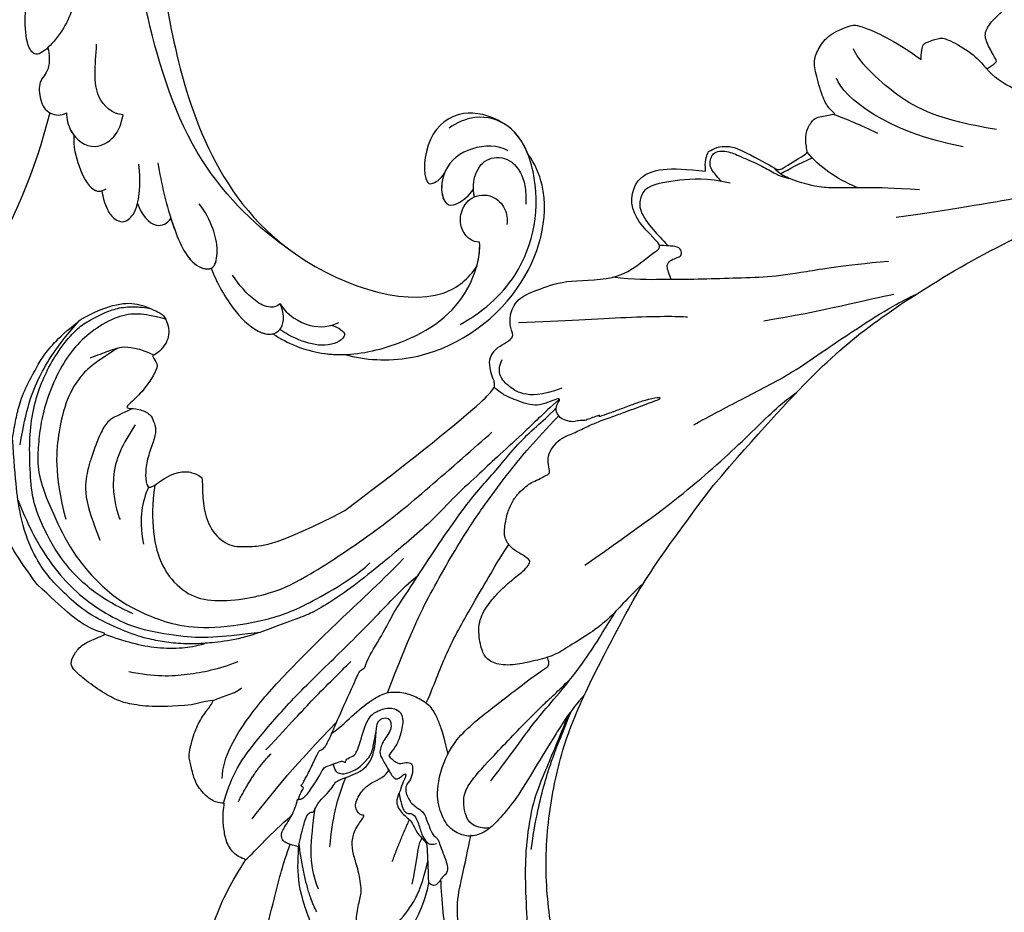
# Model space of a CAD drawing. Units: millimetres. Extents: x 5708 to 7808, y 147 to 1632.
# Drawn here: x 6164 to 6251, y 830 to 908 of the extents above; entities that cross this region are included whole.
import ezdxf

# ---------------------------------------------------------------- set-up
doc = ezdxf.new("R2010")
doc.units = ezdxf.units.MM
doc.linetypes.add('HIDDEN', pattern=[9.525, 6.35, -3.175])
doc.layers.add('H-06.木作(細線)', color=8, linetype='Continuous')
doc.layers.add('H-08.木作(細線)', color=8, linetype='Continuous')
doc.styles.add('新細明體', font='txt')
doc.dimstyles.new('5', dxfattribs={"dimtxt": 12.5, "dimasz": 3.75, "dimexe": 2.5, "dimexo": 2.5, "dimgap": 1.5, "dimtad": 2, "dimdec": 0, "dimtxsty": '新細明體', "dimblk": 'ARCHTICK', "dimcen": 5, "dimclrd": 8, "dimclre": 8, "dimclrt": 4, "dimadec": 0, "dimazin": 0, "dimtfac": 1, "dimtdec": 0, "dimtix": 1, "dimtmove": 2, "dimatfit": 3, "dimldrblk": 'OPEN90', "dimfxl": 1.25, "dimlwd": 9, "dimlwe": 9, "dimarcsym": 0})

# ---------------------------------------------------------------- blocks, each defined once
blk = doc.blocks.new('SE-21039L-d')
at = {"layer": 'H-08.木作(細線)'}
for points, knots in [([(1.578, -37.936), (2.618, -29.899), (0.233, -15.602), (-11.609, 0.29), (-18.207, 6.695), (-27.996, 13.823), (-33.25, 17.133), (-37.083, 21.809)], [0, 0, 0, 0, 0.0572105, 0.1046729, 0.1400097, 0.1587617, 0.1828641, 0.1828641, 0.1828641, 0.1828641]), ([(8.846, -16.434), (8.773, -11.201), (7.239, -1.007), (2.058, 7.816), (-0.432, 12.098)], [0, 0, 0, 0, 0.03732805, 0.07581923, 0.07581923, 0.07581923, 0.07581923]), ([(8.846, -16.434), (8.773, -11.201), (7.239, -1.007), (2.058, 7.816), (-0.432, 12.098)], [0, 0, 0, 0, 0.03732805, 0.07581923, 0.07581923, 0.07581923, 0.07581923]), ([(8.846, -16.434), (8.773, -11.201), (7.239, -1.007), (2.058, 7.816), (-0.432, 12.098)], [0, 0, 0, 0, 0.03732805, 0.07581923, 0.07581923, 0.07581923, 0.07581923]), ([(32.463, -2.132), (33.935, -1.563), (37.342, -1.134), (42.431, -2.871), (48.351, -7.576), (48.73, -12.746), (48.246, -14.218)], [0, 0, 0, 0, 0.01151062, 0.02468436, 0.0423194, 0.05783406, 0.05783406, 0.05783406, 0.05783406]), ([(32.463, -2.132), (33.935, -1.563), (37.342, -1.134), (42.431, -2.871), (48.351, -7.576), (48.73, -12.746), (48.246, -14.218)], [0, 0, 0, 0, 0.01151062, 0.02468436, 0.0423194, 0.05783406, 0.05783406, 0.05783406, 0.05783406]), ([(32.463, -2.132), (33.935, -1.563), (36.262, -1.27), (38.384, -1.65), (39.047, -1.833)], [0, 0, 0, 0, 0.01151062, 0.01685707, 0.01685707, 0.01685707, 0.01685707]), ([(25.827, -6.452), (26.545, -5.442), (28.137, -3.605), (30.829, -1.91), (32.457, -1.943), (33.343, -3.006), (32.969, -4.188), (32.472, -4.823)], [0, 0, 0, 0, 0.00935566, 0.01629186, 0.02050834, 0.02288952, 0.02795291, 0.02795291, 0.02795291, 0.02795291]), ([(25.827, -6.452), (26.545, -5.442), (28.137, -3.605), (30.829, -1.91), (32.457, -1.943), (33.343, -3.006), (32.969, -4.188), (32.472, -4.823)], [0, 0, 0, 0, 0.00935566, 0.01629186, 0.02050834, 0.02288952, 0.02795291, 0.02795291, 0.02795291, 0.02795291]), ([(25.827, -6.452), (26.545, -5.442), (28.137, -3.605), (30.785, -1.938), (32.09, -1.937), (32.463, -2.132)], [0, 0, 0, 0, 0.00935566, 0.01629186, 0.02017316, 0.02017316, 0.02017316, 0.02017316]), ([(37.304, -4.063), (37.54, -4.043), (38.011, -3.975), (39.003, -3.543), (37.685, -2.103), (35.226, -1.982), (33.75, -2.341), (32.968, -2.632)], [0, 0, 0, 0, 0.00178205, 0.00374677, 0.00800146, 0.0129461, 0.01900659, 0.01900659, 0.01900659, 0.01900659]), ([(37.304, -4.063), (37.54, -4.043), (38.011, -3.975), (39.003, -3.543), (37.685, -2.103), (35.226, -1.982), (33.75, -2.341), (32.968, -2.632)], [0, 0, 0, 0, 0.00178205, 0.00374677, 0.00800146, 0.0129461, 0.01900659, 0.01900659, 0.01900659, 0.01900659]), ([(39.047, -1.833), (40.878, -1.771), (46.542, -2.736), (53.554, -10.164), (53.768, -18.92), (51.339, -22.102), (50.562, -22.744)], [0, 0, 0, 0, 0.01440805, 0.04088336, 0.06409499, 0.07200119, 0.07200119, 0.07200119, 0.07200119]), ([(39.047, -1.833), (40.878, -1.771), (46.542, -2.736), (53.554, -10.164), (53.768, -18.92), (51.339, -22.102), (50.562, -22.744)], [0, 0, 0, 0, 0.01440805, 0.04088336, 0.06409499, 0.07200119, 0.07200119, 0.07200119, 0.07200119]), ([(39.047, -1.833), (40.878, -1.771), (46.542, -2.736), (53.554, -10.164), (53.768, -18.92), (51.339, -22.102), (50.562, -22.744)], [0, 0, 0, 0, 0.01440805, 0.04088336, 0.06409499, 0.07200119, 0.07200119, 0.07200119, 0.07200119]), ([(32.472, -4.823), (32.286, -4.562), (31.515, -4.167), (29.717, -4.725), (28.581, -5.601), (27.812, -6.311)], [0, 0, 0, 0, 0.00205346, 0.00554601, 0.01292556, 0.01292556, 0.01292556, 0.01292556]), ([(32.472, -4.823), (32.286, -4.562), (31.515, -4.167), (29.717, -4.725), (28.581, -5.601), (27.812, -6.311)], [0, 0, 0, 0, 0.00205346, 0.00554601, 0.01292556, 0.01292556, 0.01292556, 0.01292556]), ([(32.472, -4.823), (33.311, -4.007), (35.541, -3.272), (37.229, -3.915), (37.864, -4.448)], [0, 0, 0, 0, 0.00742723, 0.01428046, 0.01428046, 0.01428046, 0.01428046]), ([(32.472, -4.823), (33.311, -4.007), (35.541, -3.272), (37.229, -3.915), (37.864, -4.448)], [0, 0, 0, 0, 0.00742723, 0.01428046, 0.01428046, 0.01428046, 0.01428046]), ([(19.115, -14.386), (19.845, -12.651), (21.223, -9.812), (23.957, -6.149), (26.262, -6.307), (26.023, -8.37), (25.2, -9.967), (24.187, -11.196), (23.476, -11.726)], [0, 0, 0, 0, 0.01385539, 0.02329772, 0.02716191, 0.03106637, 0.03645386, 0.04261003, 0.04261003, 0.04261003, 0.04261003]), ([(19.115, -14.386), (19.845, -12.651), (21.223, -9.812), (23.957, -6.149), (26.262, -6.307), (26.023, -8.37), (25.2, -9.967), (24.187, -11.196), (23.476, -11.726)], [0, 0, 0, 0, 0.01385539, 0.02329772, 0.02716191, 0.03106637, 0.03645386, 0.04261003, 0.04261003, 0.04261003, 0.04261003]), ([(21.371, -9.893), (21.517, -9.653), (22.428, -8.197), (23.891, -6.237), (25.565, -6.264), (25.827, -6.452)], [0.01197391, 0.01197391, 0.01197391, 0.01197391, 0.01385539, 0.02329772, 0.02651036, 0.02651036, 0.02651036, 0.02651036]), ([(48.272, -6.769), (49.857, -8.202), (53.123, -12.642), (52.633, -20.176), (49.03, -24.989), (45.5, -25.211), (43.793, -23.958), (43.288, -23.335)], [0, 0, 0, 0, 0.01619404, 0.03874099, 0.05003209, 0.05764577, 0.06316655, 0.06316655, 0.06316655, 0.06316655]), ([(48.272, -6.769), (49.857, -8.202), (53.123, -12.642), (52.633, -20.176), (49.03, -24.989), (45.5, -25.211), (43.793, -23.958), (43.288, -23.335)], [0, 0, 0, 0, 0.01619404, 0.03874099, 0.05003209, 0.05764577, 0.06316655, 0.06316655, 0.06316655, 0.06316655]), ([(-34.552, -67.03), (-33.516, -64.993), (-33.642, -59.817), (-39.366, -54.322), (-47.348, -54.599), (-53.711, -61.467), (-53.706, -72.763), (-40.824, -85.352), (-13.063, -79.035), (6.558, -59.377), (13.807, -35.307), (16.988, -26.289), (26.64, -8.528), (45.228, -6.88), (48.061, -10.885), (48.535, -12.132)], [0, 0, 0, 0, 0.0168584, 0.0347916, 0.051214, 0.0714848, 0.098182, 0.1254944, 0.1914249, 0.2800678, 0.3143809, 0.352378, 0.4038312, 0.436148, 0.4476005, 0.4476005, 0.4476005, 0.4476005]), ([(-34.552, -67.03), (-33.516, -64.993), (-33.642, -59.817), (-39.366, -54.322), (-47.348, -54.599), (-53.711, -61.467), (-53.706, -72.763), (-40.824, -85.352), (-13.063, -79.035), (6.558, -59.377), (13.807, -35.307), (16.988, -26.289), (26.64, -8.528), (45.228, -6.88), (48.061, -10.885), (48.535, -12.132)], [0, 0, 0, 0, 0.0168584, 0.0347916, 0.051214, 0.0714848, 0.098182, 0.1254944, 0.1914249, 0.2800678, 0.3143809, 0.352378, 0.4038312, 0.436148, 0.4476005, 0.4476005, 0.4476005, 0.4476005]), ([(-37.946, -56.21), (-38.546, -55.801), (-41.233, -54.387), (-47.348, -54.599), (-53.711, -61.467), (-53.706, -72.763), (-40.824, -85.352), (-13.063, -79.035), (6.558, -59.377), (13.807, -35.307), (16.988, -26.289), (26.64, -8.528), (45.228, -6.88), (48.061, -10.885), (48.535, -12.132)], [0.0296341, 0.0296341, 0.0296341, 0.0296341, 0.0347916, 0.051214, 0.0714848, 0.098182, 0.1254944, 0.1914249, 0.2800678, 0.3143809, 0.352378, 0.4038312, 0.436148, 0.4476005, 0.4476005, 0.4476005, 0.4476005]), ([(14.895, -10.835), (15.107, -10.332), (15.577, -9.424), (16.465, -8.649), (17.503, -8.503), (18.283, -9.572), (18.178, -11.654), (17.834, -13.078), (17.498, -13.883)], [0, 0, 0, 0, 0.00410665, 0.00682955, 0.00856218, 0.01168079, 0.01617288, 0.02255954, 0.02255954, 0.02255954, 0.02255954]), ([(14.895, -10.835), (15.107, -10.332), (15.577, -9.424), (16.465, -8.649), (17.503, -8.503), (18.283, -9.572), (18.178, -11.654), (17.834, -13.078), (17.498, -13.883)], [0, 0, 0, 0, 0.00410665, 0.00682955, 0.00856218, 0.01168079, 0.01617288, 0.02255954, 0.02255954, 0.02255954, 0.02255954]), ([(14.895, -10.835), (15.107, -10.332), (15.577, -9.424), (16.465, -8.649), (17.503, -8.503), (18.115, -9.342), (18.208, -10.123), (18.208, -10.476)], [0, 0, 0, 0, 0.00410665, 0.00682955, 0.00856218, 0.01168079, 0.01415924, 0.01415924, 0.01415924, 0.01415924]), ([(18.208, -10.476), (18.757, -9.626), (20.152, -8.548), (21.187, -9.382), (21.371, -9.893)], [0, 0, 0, 0, 0.005637558, 0.009525209, 0.009525209, 0.009525209, 0.009525209]), ([(18.208, -10.476), (18.757, -9.626), (20.152, -8.548), (21.187, -9.382), (21.371, -9.893)], [0, 0, 0, 0, 0.005637558, 0.009525209, 0.009525209, 0.009525209, 0.009525209]), ([(18.208, -10.476), (18.757, -9.626), (20.152, -8.548), (21.187, -9.382), (21.371, -9.893)], [0, 0, 0, 0, 0.005637558, 0.009525209, 0.009525209, 0.009525209, 0.009525209]), ([(31.963, -9.737), (29.253, -10.757), (21.857, -14.861), (15.632, -25.463), (12.759, -31.804), (11.953, -34.44)], [0, 0, 0, 0, 0.02835133, 0.05934825, 0.08056046, 0.08056046, 0.08056046, 0.08056046]), ([(31.963, -9.737), (29.253, -10.757), (21.857, -14.861), (15.632, -25.463), (12.759, -31.804), (11.953, -34.44)], [0, 0, 0, 0, 0.02835133, 0.05934825, 0.08056046, 0.08056046, 0.08056046, 0.08056046]), ([(11.365, -15.004), (11.534, -14.013), (12.354, -12.461), (13.797, -10.647), (14.82, -10.691), (15.228, -11.09)], [0, 0, 0, 0, 0.00635967, 0.01263814, 0.01551709, 0.01551709, 0.01551709, 0.01551709]), ([(11.365, -15.004), (11.534, -14.013), (12.354, -12.461), (13.797, -10.647), (14.82, -10.691), (15.228, -11.09)], [0, 0, 0, 0, 0.00635967, 0.01263814, 0.01551709, 0.01551709, 0.01551709, 0.01551709]), ([(11.365, -15.004), (11.534, -14.013), (12.354, -12.461), (13.72, -10.744), (14.636, -10.692), (14.895, -10.835)], [0, 0, 0, 0, 0.00635967, 0.01263814, 0.01468683, 0.01468683, 0.01468683, 0.01468683]), ([(10.265, -16.778), (10.396, -16.3), (11.031, -14.901), (13.233, -13.969), (15.065, -15.679), (15.191, -16.986), (15.144, -17.774)], [0, 0, 0, 0, 0.00403952, 0.01040569, 0.01475822, 0.01954774, 0.01954774, 0.01954774, 0.01954774]), ([(10.265, -16.778), (10.396, -16.3), (11.031, -14.901), (13.233, -13.969), (15.065, -15.679), (15.191, -16.986), (15.144, -17.774)], [0, 0, 0, 0, 0.00403952, 0.01040569, 0.01475822, 0.01954774, 0.01954774, 0.01954774, 0.01954774]), ([(48.246, -14.218), (47.935, -14.134), (47.211, -14.223), (46.297, -15.015), (45.935, -16.451), (46.534, -18.074), (48.325, -18.635), (49.812, -17.717), (50.153, -16.775), (50.226, -16.283)], [0, 0, 0, 0, 0.00207179, 0.00505743, 0.00843638, 0.01242801, 0.01710784, 0.02093463, 0.02437357, 0.02437357, 0.02437357, 0.02437357]), ([(48.246, -14.218), (47.935, -14.134), (47.211, -14.223), (46.297, -15.015), (45.935, -16.451), (46.534, -18.074), (48.325, -18.635), (49.812, -17.717), (50.153, -16.775), (50.226, -16.283)], [0, 0, 0, 0, 0.00207179, 0.00505743, 0.00843638, 0.01242801, 0.01710784, 0.02093463, 0.02437357, 0.02437357, 0.02437357, 0.02437357]), ([(48.246, -14.218), (47.935, -14.134), (47.211, -14.223), (46.297, -15.015), (45.935, -16.451), (46.334, -17.532), (46.799, -17.935), (46.869, -17.987)], [0, 0, 0, 0, 0.00207179, 0.00505743, 0.00843638, 0.01242801, 0.01308791, 0.01308791, 0.01308791, 0.01308791]), ([(10.265, -16.778), (10.396, -16.3), (10.709, -15.611), (11.244, -15.102), (11.365, -15.004)], [0, 0, 0, 0, 0.004039519, 0.005125529, 0.005125529, 0.005125529, 0.005125529]), ([(7.325, -21.943), (7.622, -21.482), (8.023, -19.918), (7.161, -19.011), (7.715, -17.238), (8.706, -16.232), (9.887, -16.394), (10.265, -16.778)], [0, 0, 0, 0, 0.00389245, 0.00798596, 0.01198744, 0.0159333, 0.01923971, 0.01923971, 0.01923971, 0.01923971]), ([(7.325, -21.943), (7.622, -21.482), (8.023, -19.918), (7.161, -19.011), (7.715, -17.238), (8.706, -16.232), (9.887, -16.394), (10.265, -16.778)], [0, 0, 0, 0, 0.00389245, 0.00798596, 0.01198744, 0.0159333, 0.01923971, 0.01923971, 0.01923971, 0.01923971]), ([(8.846, -16.434), (8.871, -16.427), (9.316, -16.316), (9.887, -16.394), (10.265, -16.778)], [0.015730415, 0.015730415, 0.015730415, 0.015730415, 0.015933298, 0.019239709, 0.019239709, 0.019239709, 0.019239709]), ([(48.82, -22.623), (47.811, -22.915), (45.408, -22.277), (43.601, -20.102), (43.85, -17.578), (44.775, -16.569), (45.763, -17.157), (46.378, -17.925), (46.629, -18.632)], [0, 0, 0, 0, 0.00698734, 0.01429236, 0.01904676, 0.02210328, 0.02465905, 0.02836704, 0.02836704, 0.02836704, 0.02836704]), ([(48.82, -22.623), (47.811, -22.915), (45.408, -22.277), (43.601, -20.102), (43.85, -17.578), (44.775, -16.569), (45.763, -17.157), (46.378, -17.925), (46.629, -18.632)], [0, 0, 0, 0, 0.00698734, 0.01429236, 0.01904676, 0.02210328, 0.02465905, 0.02836704, 0.02836704, 0.02836704, 0.02836704]), ([(43.827, -19.425), (43.734, -18.768), (43.881, -17.545), (44.775, -16.569), (45.763, -17.157), (46.378, -17.925), (46.629, -18.632)], [0.01463565, 0.01463565, 0.01463565, 0.01463565, 0.01904676, 0.02210328, 0.02465905, 0.02836704, 0.02836704, 0.02836704, 0.02836704]), ([(15.144, -17.774), (14.248, -17.589), (12.035, -18.732), (11.793, -21.342), (11.425, -23.271)], [0, 0, 0, 0, 0.00663808, 0.01538072, 0.01538072, 0.01538072, 0.01538072]), ([(15.144, -17.774), (14.248, -17.589), (12.035, -18.732), (11.793, -21.342), (11.425, -23.271)], [0, 0, 0, 0, 0.00663808, 0.01538072, 0.01538072, 0.01538072, 0.01538072]), ([(47.781, -24.883), (46.482, -25.282), (43.887, -25.33), (41.307, -22.359), (42.097, -18.361), (42.966, -18.094), (43.653, -18.798), (43.827, -19.425)], [0, 0, 0, 0, 0.00768469, 0.0161595, 0.02468499, 0.02675199, 0.03005465, 0.03005465, 0.03005465, 0.03005465]), ([(47.781, -24.883), (46.482, -25.282), (43.887, -25.33), (41.307, -22.359), (42.097, -18.361), (42.966, -18.094), (43.653, -18.798), (43.827, -19.425)], [0, 0, 0, 0, 0.00768469, 0.0161595, 0.02468499, 0.02675199, 0.03005465, 0.03005465, 0.03005465, 0.03005465]), ([(47.781, -24.883), (46.482, -25.282), (43.887, -25.33), (41.307, -22.359), (42.097, -18.361), (42.966, -18.094), (43.653, -18.798), (43.827, -19.425)], [0, 0, 0, 0, 0.00768469, 0.0161595, 0.02468499, 0.02675199, 0.03005465, 0.03005465, 0.03005465, 0.03005465]), ([(46.869, -17.987), (46.557, -18.674), (46.309, -19.939), (47.11, -21.742), (49.094, -22.084), (50.456, -20.955), (51.043, -19.899), (51.305, -18.963), (51.405, -18.429)], [0, 0, 0, 0, 0.00500156, 0.00948739, 0.0139246, 0.01744339, 0.0212634, 0.02484603, 0.02484603, 0.02484603, 0.02484603]), ([(46.869, -17.987), (46.557, -18.674), (46.309, -19.939), (47.11, -21.742), (49.094, -22.084), (50.456, -20.955), (51.043, -19.899), (51.305, -18.963), (51.405, -18.429)], [0, 0, 0, 0, 0.00500156, 0.00948739, 0.0139246, 0.01744339, 0.0212634, 0.02484603, 0.02484603, 0.02484603, 0.02484603]), ([(8.478, -32.833), (8.764, -30.771), (8.888, -27.169), (8.321, -23.32), (6.608, -20.871), (5.553, -21.546), (4.855, -23.456), (4.491, -25.653), (5.599, -26.521), (6.815, -29.75), (7.234, -34.273), (6.681, -37.466), (6.385, -39.169)], [0, 0, 0, 0, 0.01557537, 0.02584358, 0.02964303, 0.03288526, 0.03798497, 0.04129193, 0.04583055, 0.05347435, 0.06454507, 0.07720517, 0.07720517, 0.07720517, 0.07720517]), ([(8.478, -32.833), (8.764, -30.771), (8.888, -27.169), (8.321, -23.32), (6.608, -20.871), (5.553, -21.546), (4.855, -23.456), (4.491, -25.653), (5.599, -26.521), (6.815, -29.75), (7.234, -34.273), (6.681, -37.466), (6.385, -39.169)], [0, 0, 0, 0, 0.01557537, 0.02584358, 0.02964303, 0.03288526, 0.03798497, 0.04129193, 0.04583055, 0.05347435, 0.06454507, 0.07720517, 0.07720517, 0.07720517, 0.07720517]), ([(50.562, -22.744), (49.967, -23.596), (49.088, -24.44), (47.966, -24.833), (47.781, -24.883)], [0.042549338, 0.042549338, 0.042549338, 0.042549338, 0.050032086, 0.051471105, 0.051471105, 0.051471105, 0.051471105])]:
    blk.add_open_spline(points, degree=3, knots=knots, dxfattribs=at)
for points in [[(48.495, -12.03), (48.531, -12.857), (48.444, -13.617), (48.246, -14.218)], [(46.869, -17.987), (46.77, -18.204), (46.69, -18.419), (46.629, -18.632)]]:
    blk.add_open_spline(points, degree=3, dxfattribs=at)
blk = doc.blocks.new('SE-21109L')
at = {"layer": 'H-08.木作(細線)'}
for points, degree in [([(-109.31, 26.264), (-111.16, 27.111), (-112.224, 28.654), (-112.704, 30.163), (-112.704, 33.232), (-112.721, 33.232), (-113.854, 30.557), (-115.009, 26.179), (-114.527, 21.268), (-113.034, 15.113), (-110.225, 9.368), (-106.841, 4.447), (-102.146, -0.026), (-96.654, -4.955), (-93.626, -7.147), (-87.306, -11.226)], 3), ([(-155.04, 29.63), (-155.04, 29.349), (-154.83, 28.331), (-154.488, 27.344), (-153.735, 25.92), (-151.774, 23.692), (-150.618, 22.186), (-147.585, 19.977), (-146.796, 19.575), (-145.026, 19.137), (-145.026, 18.957), (-145.026, 16.243), (-144.166, 13.52), (-142.781, 10.859), (-141.657, 9.223), (-139.852, 7.315), (-137.329, 5.354), (-137.329, 5.301), (-138.012, 4.776), (-138.45, 3.497), (-138.222, 2.229), (-137.889, 1.003), (-137.363, 0.075), (-137.363, -0.013), (-138.011, -0.205), (-138.765, -1.238), (-139.185, -2.657), (-138.934, -4.113), (-138.934, -4.954), (-137.83, -6.564), (-136.814, -7.615), (-135.622, -8.367), (-135.114, -8.735), (-135.114, -8.875), (-137.065, -9.086)], 3), ([(-131.265, 16.874), (-130.527, 15.806), (-130.323, 14.691), (-130.055, 13.482), (-129.128, 12.085), (-128.657, 11.41), (-128.328, 9.4), (-128.328, 8.169), (-128.052, 7.064), (-127.374, 6.11), (-126.217, 5.432), (-126.217, 5.231), (-126.519, 5.231), (-126.846, 4.302), (-125.941, 3.348), (-124.705, 2.764), (-123.197, 2.764), (-122.72, 2.287)], 3), ([(-132.572, 5.9), (-131.961, 4.909), (-131.232, 3.824), (-130.616, 3.322), (-130.324, 3.516), (-130.174, 3.376), (-129.443, 2.707), (-128.599, 2.413), (-127.744, 1.874), (-127.571, 1.63), (-126.432, 1.63), (-124.402, 1.569), (-123.215, 0.127), (-122.607, -1.398), (-122.251, -1.998), (-121.772, -2.181), (-121.151, -2.008), (-121.151, -1.367), (-121.487, -0.808), (-122.067, -0.442), (-122.536, -0.075), (-122.841, 0.311), (-123.106, 0.786), (-122.859, 1.778), (-122.725, 3.161), (-122.243, 3.425), (-121.554, 3.014), (-121.47, 3.322), (-122.131, 3.862), (-122.6, 4.554), (-123.279, 5.143), (-123.071, 6.365), (-122.384, 7.291), (-122.5, 8.301), (-121.918, 9.38), (-121.918, 9.632), (-122.525, 11.525), (-122.972, 12.838)], 3), ([(-133.067, 11.803), (-133.377, 9.859), (-132.464, 5.725)], 2), ([(-132.242, 10), (-132.314, 7.497), (-131.366, 5.787), (-130.065, 3.277)], 3), ([(-125.303, 9.976), (-123.961, 8.405), (-122.566, 7.008)], 2), ([(-129.999, 6.845), (-128.947, 4.655), (-127.92, 3.06), (-126.553, 1.625)], 3), ([(-137.399, 5.363), (-136.074, 4.852), (-134.513, 3.926), (-132.209, 3.118)], 3), ([(-135.547, 2.155), (-132.706, 0.411), (-130.344, -0.951), (-125.604, -3.238)], 3), ([(-136.144, 0.318), (-133.856, -1.796), (-131.999, -2.616)], 2), ([(-136.792, -2.067), (-136.062, -3.904), (-132.548, -6.551), (-129.035, -8.468), (-122.115, -11.655), (-118.196, -13.195), (-115.108, -14.66)], 3), ([(-132.304, -3.093), (-129.385, -4.551), (-126.979, -5.821), (-123.762, -7.252), (-122.6, -7.792)], 3), ([(-137.065, -9.086), (-138.758, -9.582), (-140.494, -10.141), (-142.286, -11.149), (-143.099, -11.76), (-144.358, -13.284), (-145.377, -14.926), (-145.749, -15.746), (-145.749, -16.312), (-145.039, -16.976), (-144.146, -17.501), (-141.959, -17.501), (-141.959, -17.641), (-143.445, -18.725), (-144.619, -20.776), (-146.072, -23.749)], 3), ([(-141.199, -13.769), (-139.253, -12.526), (-136.415, -11.608), (-133.766, -11.23), (-131.874, -11.23)], 3), ([(-87.306, -11.226), (-76.724, -17.013), (-69.785, -20.104), (-50.166, -23.562), (-27.586, -22.399), (-19.829, -21.523), (-19.83, -21.164), (-20.092, -20.166), (-20.092, -20.162), (-23.16, -20.71), (-24.08, -19.772), (-24.781, -18.896)], 3), ([(-131.734, -28.68), (-130.577, -28.68), (-129.812, -28.214), (-129.239, -27.589), (-129.239, -27.381), (-129.535, -26.617), (-130.125, -24.638), (-130.125, -22.68), (-129.077, -20.904), (-127.522, -20.416), (-125.123, -19.612), (-118.458, -20.416)], 3), ([(-118.458, -20.416), (-102.506, -25.248), (-102.195, -26.573), (-102.195, -26.293), (-102.195, -28.688), (-100.412, -29.399), (-99.213, -29.399), (-99.213, -29.932)], 3), ([(-78.098, -23.245), (-73.118, -22.239), (-68.669, -21.82), (-66.571, -21.456)], 3), ([(-146.072, -23.749), (-147, -26.86), (-147.315, -29.567), (-147.088, -30.912), (-146.964, -31.203), (-147.158, -31.832), (-147.094, -31.994), (-146.945, -31.994), (-146.936, -31.994), (-146.936, -32.647), (-146.87, -32.82), (-146.667, -32.715), (-146.667, -32.746), (-146.731, -33.382), (-146.731, -33.642), (-146.68, -33.74), (-146.308, -33.689)], 3), ([(-133.917, -28.388), (-134.927, -27.271), (-135.625, -26.346), (-136.095, -23.825)], 3), ([(-96.826, -23.863), (-98.78, -23.863), (-100.427, -24.56), (-101.237, -25.759), (-101.683, -26.931), (-101.265, -27.656), (-100.874, -28.047)], 3), ([(-64.04, -27.738), (-54.763, -25.708), (-45.67, -24.417), (-39.3, -23.587), (-35.884, -23.587)], 3), ([(-98.387, -30.613), (-94.562, -29.358), (-88.951, -27.685), (-84.96, -26.234), (-84.29, -25.9)], 3), ([(-133.115, -33.903), (-134.699, -32.737), (-137.064, -30.594), (-137.366, -26.825), (-137.24, -26.564)], 3), ([(-134.429, -44.236), (-132.971, -44.502), (-130.69, -44.502), (-129.001, -43.788), (-127.643, -42.379), (-127.347, -41.962), (-127.347, -40.988), (-127.556, -40.304), (-128.026, -39.713), (-128.705, -39.26), (-129.471, -39.069), (-129.645, -39.069), (-129.349, -38.249), (-129.767, -37.675), (-131.039, -36.681), (-132.431, -36.003), (-133.302, -35.69), (-133.302, -35.498), (-132.31, -35.15), (-131.491, -34.281), (-131.491, -33.651), (-131.491, -32.868), (-132.117, -31.978), (-133.092, -30.847), (-133.754, -29.699), (-134.084, -28.499), (-133.771, -28.133), (-132.639, -28.551), (-131.734, -28.68)], 3), ([(-99.213, -29.932), (-99.213, -30.689), (-98.83, -31.632), (-97.692, -32.714), (-95.582, -32.714), (-93.056, -32.714), (-88.67, -30.857), (-85.015, -32.411), (-83.895, -32.264), (-86.198, -36.205), (-84.188, -39.5), (-81.283, -38.882), (-78.326, -37.366)], 3), ([(-66.317, -31.346), (-67.835, -32.789), (-68.82, -34.201), (-69.376, -35.822)], 3), ([(-56.35, -31.48), (-62.245, -35.002), (-64.701, -39.217), (-64.701, -41.036)], 3), ([(-53.085, -31.884), (-57.477, -34.425), (-60.482, -37.514), (-62.389, -41.902), (-62.389, -42.913)], 3), ([(-146.308, -33.689), (-146.471, -34.486), (-146.28, -35.092), (-146.28, -35.146), (-146.028, -35.283), (-145.762, -35.283), (-145.483, -35.283), (-145.422, -35.283), (-145.313, -35.466), (-145.204, -35.466), (-144.979, -35.392), (-144.393, -35.283), (-144.318, -35.283), (-144.236, -35.535), (-143.097, -37.522), (-142.435, -38.567), (-141.476, -39.908), (-139.75, -41.424), (-138.769, -42.285), (-137.427, -43.112), (-135.928, -43.766), (-134.429, -44.236)], 3), ([(-78.326, -37.366), (-78.132, -38.183), (-77.415, -38.981), (-77.53, -38.846), (-76.718, -39.042), (-75.682, -38.751), (-74.898, -38.241), (-72.296, -35.226), (-72.296, -35.143), (-69.334, -35.752), (-69.392, -35.752), (-69.033, -37.467), (-68.059, -38.223), (-67.572, -38.459), (-65.982, -38.115), (-65.873, -38.115), (-66.252, -38.722), (-66.455, -39.879), (-66.252, -42.167), (-66.021, -43.308), (-65.053, -44.207), (-63.859, -44.933), (-61.645, -44.933), (-61.351, -44.822), (-58.843, -42.53), (-57.147, -39.989)], 3), ([(-72.25, -34.855), (-71.308, -34.974), (-70.468, -35.146), (-69.132, -35.188)], 3), ([(-62.972, -35.2), (-64.177, -36.448), (-65.128, -37.325), (-66.091, -38.146)], 3), ([(-57.147, -39.989), (-56.783, -40.87), (-56.448, -41.216), (-56.167, -41.216), (-54.913, -41.216), (-54.326, -40.869), (-52.701, -38.933), (-52.044, -37.292), (-52.044, -37.137), (-50.955, -37.465), (-50.955, -37.586), (-51.215, -39.071), (-51.215, -40.194), (-50.264, -40.953), (-48.657, -41.592), (-47.153, -42.124), (-41.826, -39.629), (-40.621, -37.448), (-40.621, -37.413), (-38.127, -37.621), (-38.123, -37.621), (-37.944, -38.346), (-37.902, -39.261), (-35.31, -40.021), (-30.35, -36.843), (-28.67, -36.843), (-28.596, -37.069)], 3)]:
    blk.add_open_spline(points, degree=degree, dxfattribs=at)
for points, knots in [([(-124.874, 26.864), (-124.805, 23.236), (-123.908, 21), (-122.75, 15.896), (-122.123, 13.81), (-121.851, 12.941)], [0.083895, 0.083895, 0.083895, 0.083895, 1, 2, 2.695977, 2.695977, 2.695977, 2.695977]), ([(-106.317, 3.287), (-107.711, 4.827), (-110.464, 7.746), (-112.089, 9.572), (-113.917, 12.933), (-114.963, 15.641), (-116.117, 19.26), (-117.056, 22.504), (-118.212, 25.008), (-119.204, 25.812), (-119.607, 25.812), (-120.278, 25.812), (-121.243, 24.579), (-121.887, 23.614), (-122.213, 21.676), (-122.213, 18.915), (-121.382, 15.396), (-120.171, 13.67), (-118.677, 11.254), (-117.988, 10.179)], [0.161276, 0.161276, 0.161276, 0.161276, 1, 2, 3, 4, 5, 6, 7, 8, 9, 10, 11, 12, 13, 14, 15, 16, 17, 17, 17, 17]), ([(-141.845, 18.262), (-139.801, 14.873), (-138.104, 12.258), (-135.894, 9.002), (-134.427, 6.886), (-133.199, 5.43)], [0.014553, 0.014553, 0.014553, 0.014553, 1, 2, 2.945221, 2.945221, 2.945221, 2.945221]), ([(-122.972, 12.838), (-123.328, 13.453), (-124.148, 14.504), (-125.186, 15.608), (-126.351, 16.374), (-127.939, 17.181), (-128.364, 17.181), (-129.1, 17.429), (-130.077, 17.429), (-130.813, 17.429), (-131.294, 17.039), (-131.85, 16.408), (-132.166, 16.063), (-132.391, 16.063), (-133.007, 15.687), (-133.428, 14.846), (-133.895, 13.551), (-133.895, 12.274), (-133.895, 9.974), (-133.433, 7.823), (-132.709, 6.25), (-132.572, 5.9)], [0.310619, 0.310619, 0.310619, 0.310619, 1, 2, 3, 4, 5, 6, 7, 8, 9, 10, 11, 12, 13, 14, 15, 16, 17, 18, 18.421929, 18.421929, 18.421929, 18.421929]), ([(-128.475, 16.14), (-125.655, 14.689), (-124.18, 13.569), (-123.165, 12.229), (-122.374, 11.041)], [0, 0, 0, 0, 1, 1.868851, 1.868851, 1.868851, 1.868851]), ([(-132.572, 5.9), (-133.286, 5.398), (-133.674, 4.981), (-133.674, 4.803), (-133.674, 4.168), (-132.353, 3.344), (-131.239, 2.109), (-131.239, 1.856), (-130.86, 2.144), (-130.057, 1.72), (-128.752, 0.75), (-128.115, 0.128), (-127.812, 0.128), (-126.614, 0.128), (-126.356, 0.128), (-126.129, 0.401), (-126.129, 0.31), (-125.892, 0.084), (-125.084, 0.084), (-124.97, -0.139), (-124.62, -0.364), (-123.009, -2.634), (-122.041, -2.904), (-120.858, -2.904), (-120.005, -2.223), (-120.005, -1.341), (-120.828, -0.077), (-121.498, 0.623), (-122.366, 1.095), (-122.366, 1.197), (-121.869, 2.174), (-121.304, 2.174), (-120.7, 2.381), (-120.7, 2.855), (-121.128, 3.695), (-121.724, 4.015), (-122.091, 4.443), (-122.091, 5.588), (-121.495, 6.474), (-121.189, 6.884), (-121.189, 7.63), (-121.189, 9.035), (-120.99, 9.284), (-120.865, 9.475), (-120.865, 9.883), (-120.865, 10.88), (-120.865, 11.493), (-120.865, 12.184), (-121.297, 12.736), (-121.62, 12.736), (-122.043, 13.114), (-122.524, 13.311), (-122.741, 13.173), (-122.972, 12.838)], [0.025253, 0.025253, 0.025253, 0.025253, 1, 2, 3, 4, 5, 6, 7, 8, 9, 10, 11, 12, 13, 14, 15, 16, 17, 18, 19, 20, 21, 22, 23, 24, 25, 26, 27, 28, 29, 30, 31, 32, 33, 34, 35, 36, 37, 38, 39, 40, 41, 42, 43, 44, 45, 46, 47, 48, 49, 50, 50.929674, 50.929674, 50.929674, 50.929674]), ([(-113.491, 13.243), (-112.153, 10.759), (-110.381, 8.141), (-108.701, 6.027), (-105.919, 3.027)], [0, 0, 0, 0, 1, 1.929396, 1.929396, 1.929396, 1.929396]), ([(-124.365, 12.456), (-123.298, 10.757), (-122.844, 9.83), (-122.468, 9.202), (-122.135, 8.984)], [0, 0, 0, 0, 1, 1.727652, 1.727652, 1.727652, 1.727652]), ([(-104.324, 2.086), (-106.151, 3.087), (-108.334, 4.795), (-110.717, 6.655), (-113.2, 8.645), (-115.082, 9.708), (-116.528, 10.417), (-117.938, 10.417), (-118.868, 9.904), (-119.741, 8.836), (-119.87, 7.041), (-119.37, 4.974), (-116.799, 1.781), (-112.288, 0.361), (-107.065, -1.285), (-106.356, -1.285), (-106.268, -1.753), (-106.254, -2.116)], [0.270531, 0.270531, 0.270531, 0.270531, 1, 2, 3, 4, 5, 6, 7, 8, 9, 10, 11, 12, 13, 14, 14.592884, 14.592884, 14.592884, 14.592884]), ([(-122.666, 4.571), (-122.831, 5.721), (-122.817, 6.285), (-122.472, 6.579), (-122.14, 6.579), (-121.94, 7.446), (-122.086, 8.749), (-121.893, 9.395), (-121.679, 9.744), (-121.283, 9.838), (-121.111, 9.838)], [0.119364, 0.119364, 0.119364, 0.119364, 1, 2, 3, 4, 5, 6, 7, 8, 8, 8, 8]), ([(-116.257, 10.222), (-117.722, 9.685), (-117.955, 8.242), (-117.442, 6.625), (-116.388, 5.772), (-115.045, 5.002), (-109.62, 2.364), (-108.178, 1.718), (-106.976, 1.22), (-105.882, 0.747), (-104.94, 0.336)], [0.135935, 0.135935, 0.135935, 0.135935, 1, 2, 3, 4, 5, 6, 7, 7.736525, 7.736525, 7.736525, 7.736525]), ([(-114.696, 6.331), (-112.771, 5.121), (-110.785, 3.818), (-109.233, 2.764), (-107.216, 1.678), (-104.154, -0.087), (-101.966, -1.654), (-99.16, -3.842)], [0, 0, 0, 0, 1, 2, 3, 4, 4.845373, 4.845373, 4.845373, 4.845373]), ([(-126.36, -2.451), (-125.383, -2.703), (-123.755, -3.483), (-121.852, -4.042), (-120.61, -4.197), (-119.292, -3.728), (-118.31, -2.915), (-117.407, -1.869), (-117.212, -0.597), (-117.212, 0.266), (-117.212, 1.037), (-117.454, 2.838)], [0.105344, 0.105344, 0.105344, 0.105344, 1, 2, 3, 4, 5, 6, 7, 8, 8.932265, 8.932265, 8.932265, 8.932265]), ([(-131.166, 2.046), (-130.98, 1.673), (-130.437, 1.284), (-130.327, 1.174), (-130.584, 0.928), (-130.297, 0.829), (-130.2, 0.681), (-129.717, 0.304), (-128.503, -0.853), (-127.932, -1.464), (-127.653, -1.353), (-127.432, -1.503), (-127.358, -1.503), (-126.665, -2.112), (-125.172, -3.707), (-122.601, -6.28), (-122.056, -6.869), (-121.645, -6.723), (-121.364, -7.329), (-118.826, -9.313), (-117.557, -10.537), (-116.003, -11.631), (-112.477, -14.261), (-110.245, -15.836), (-107.9, -17.414), (-106.127, -18.398), (-104.42, -19.294), (-102.123, -20.65), (-100.292, -21.431), (-98.807, -21.965), (-97.886, -22.431)], [0, 0, 0, 0, 1, 2, 3, 4, 5, 6, 7, 8, 9, 10, 11, 12, 13, 14, 15, 16, 17, 18, 19, 20, 21, 22, 23, 24, 25, 26, 27, 27.820651, 27.820651, 27.820651, 27.820651]), ([(-127.195, 0.128), (-127.285, 0.797), (-126.958, 1.139), (-126.531, 1.32), (-125.214, 1.32), (-123.91, 0.635), (-123.492, 0.179), (-122.997, -0.687), (-122.662, -1.215)], [0.11013, 0.11013, 0.11013, 0.11013, 1, 2, 3, 4, 5, 5.82692, 5.82692, 5.82692, 5.82692]), ([(-137.416, -0.001), (-136.799, -0.869), (-135.34, -2.522), (-133.112, -3.986), (-128.775, -6.422), (-123.93, -8.51), (-119.194, -10.68), (-115.779, -12.392), (-114.381, -12.841)], [0.222842, 0.222842, 0.222842, 0.222842, 1, 2, 3, 4, 5, 5.85809, 5.85809, 5.85809, 5.85809]), ([(-117.646, -2.055), (-116.175, -3.59), (-114.587, -5.55), (-110.921, -8.677), (-108.746, -10.411), (-107.164, -11.751), (-105.982, -12.586)], [0.01512, 0.01512, 0.01512, 0.01512, 1, 2, 3, 3.936309, 3.936309, 3.936309, 3.936309]), ([(-95.999, -5.333), (-97.679, -4.599), (-99.052, -3.875), (-100.446, -3.239), (-102.137, -2.75), (-104.467, -2.3), (-105.726, -2.018), (-107.68, -2.262), (-109.378, -2.467), (-110.937, -3.199), (-111.445, -4.101), (-111.445, -5.152), (-111.013, -7.011), (-109.791, -8.175), (-108.39, -8.936), (-106.885, -9.583), (-105.555, -9.971), (-105.003, -10.276), (-104.685, -10.594), (-104.897, -10.946), (-105.432, -11.676), (-105.925, -12.194), (-106.166, -13.363), (-105.851, -14.072), (-105.215, -15.187), (-104.424, -16.015), (-103.659, -16.544), (-102.74, -16.885), (-102.246, -17.038), (-101.575, -17.038), (-100.797, -17.168), (-100.526, -17.168), (-100.373, -17.333), (-100.244, -18.227), (-99.974, -18.824), (-99.145, -19.483), (-98.354, -19.784), (-97.281, -19.784), (-95.962, -19.923), (-94.908, -19.995), (-93.331, -19.967), (-92.211, -19.967), (-91.28, -19.967), (-90.278, -19.967), (-89.382, -19.967), (-89.016, -19.967), (-89.016, -20.144), (-90.413, -20.341), (-91.299, -20.341), (-92.636, -20.341), (-93.671, -20.341), (-94.742, -20.341), (-94.532, -20.473), (-94.532, -20.494), (-95.056, -20.494), (-95.598, -20.494), (-96.031, -20.494), (-96.425, -20.701), (-96.921, -20.701), (-97.504, -21.071), (-97.898, -21.477), (-98.054, -22.074), (-97.803, -22.671), (-97.326, -22.949), (-97.326, -23.116), (-97.851, -23.116), (-99.022, -23.116), (-99.739, -23.319), (-100.635, -23.964), (-101.246, -24.551), (-101.765, -25.003), (-102.085, -25.497), (-102.38, -26.014)], [0.253628, 0.253628, 0.253628, 0.253628, 1, 2, 3, 4, 5, 6, 7, 8, 9, 10, 11, 12, 13, 14, 15, 16, 17, 18, 19, 20, 21, 22, 23, 24, 25, 26, 27, 28, 29, 30, 31, 32, 33, 34, 35, 36, 37, 38, 39, 40, 41, 42, 43, 44, 45, 46, 47, 48, 49, 50, 51, 52, 53, 54, 55, 56, 57, 58, 59, 60, 61, 62, 63, 64, 65, 66, 67, 68, 69, 69.775575, 69.775575, 69.775575, 69.775575]), ([(-120.523, -4.083), (-116.907, -8.167), (-114.542, -10.528), (-109.059, -15.078), (-106.083, -17.049), (-103.712, -18.617), (-100.782, -20.305), (-97.933, -21.676)], [0.004025, 0.004025, 0.004025, 0.004025, 1, 2, 3, 4, 4.916491, 4.916491, 4.916491, 4.916491]), ([(-100.369, -8.567), (-94.585, -10.047), (-88.661, -11.809), (-82.604, -14.365), (-79.288, -15.899), (-77.603, -16.328)], [0, 0, 0, 0, 1, 2, 2.862858, 2.862858, 2.862858, 2.862858]), ([(-135.207, -8.8), (-134.588, -8.8), (-133.548, -8.8), (-132.748, -8.8), (-132.419, -8.97)], [0.093069, 0.093069, 0.093069, 0.093069, 1, 2, 2, 2, 2]), ([(-97.346, -23.027), (-99.365, -22.252), (-101.195, -21.381), (-104.104, -20.276), (-106.08, -19.387), (-108.97, -18.252), (-111.44, -16.969), (-113.885, -16.055), (-116.034, -15.266), (-119.424, -14.102), (-121.968, -13.411), (-124.315, -12.967), (-125.229, -12.967), (-128.218, -12.967), (-130.861, -12.967), (-133.43, -13.559), (-134.69, -13.929), (-136.567, -14.645), (-137.827, -15.386), (-139.185, -16.2), (-141.389, -18.181), (-143.241, -20.353), (-144.281, -22.578), (-145.022, -24.207), (-145.517, -26.507), (-145.517, -29.645), (-144.782, -32.75), (-143.623, -36.6)], [0.080146, 0.080146, 0.080146, 0.080146, 1, 2, 3, 4, 5, 6, 7, 8, 9, 10, 11, 12, 13, 14, 15, 16, 17, 18, 19, 20, 21, 22, 23, 24, 24.929132, 24.929132, 24.929132, 24.929132]), ([(-145.087, -31.271), (-145.031, -29.004), (-144.642, -26.089), (-143.781, -23.371), (-142.662, -21.057), (-140.866, -18.641), (-138.912, -16.767), (-135.396, -14.842), (-133.504, -14.048), (-130.65, -13.334), (-129.144, -12.971)], [0.177, 0.177, 0.177, 0.177, 1, 2, 3, 4, 5, 6, 7, 7.750378, 7.750378, 7.750378, 7.750378]), ([(-127.37, -41.694), (-128.389, -42.393), (-129.495, -43.064), (-131.203, -43.456), (-133.662, -43.046), (-135.638, -42.275), (-137.615, -40.879), (-139.447, -38.952), (-140.712, -37.205), (-141.599, -35.472), (-142.408, -33.739), (-142.733, -31.657), (-142.567, -28.125), (-142.098, -24.513), (-140.171, -20.125), (-137.852, -17.735), (-136.064, -16.214), (-133.117, -14.694), (-128.065, -13.701), (-124.586, -13.701), (-119.199, -14.739), (-117.991, -15.342)], [0.127773, 0.127773, 0.127773, 0.127773, 1, 2, 3, 4, 5, 6, 7, 8, 9, 10, 11, 12, 13, 14, 15, 16, 17, 18, 19, 19, 19, 19]), ([(-142.053, -17.572), (-141.263, -16.931), (-140.03, -15.953), (-138.135, -14.802), (-136.188, -14.067), (-134.937, -13.794), (-134.066, -13.753)], [0.058012, 0.058012, 0.058012, 0.058012, 1, 2, 3, 3.807829, 3.807829, 3.807829, 3.807829]), ([(-133.341, -28.335), (-134.161, -26.869), (-135.068, -24.283), (-135.382, -21.409), (-134.366, -18.658), (-132.709, -17.189), (-129.875, -16.227), (-127.256, -15.88), (-124.449, -15.88), (-116.451, -17.75), (-111.292, -19.54), (-105.785, -21.676), (-103.935, -22.373)], [0.065467, 0.065467, 0.065467, 0.065467, 1, 2, 3, 4, 5, 6, 7, 8, 9, 10, 10, 10, 10]), ([(-87.081, -16.809), (-85.512, -17.032), (-82.29, -17.49), (-77.817, -17.936), (-73.962, -18.991), (-70.498, -19.775), (-67.476, -20.476), (-65.486, -20.698), (-64.722, -20.766)], [0, 0, 0, 0, 1761.801673, 3617.967749, 4980.471434, 6193.599908, 7567.219861, 8419.803666, 8419.803666, 8419.803666, 8419.803666]), ([(-139.075, -18.396), (-140.909, -20.15), (-142.626, -22.956), (-143.601, -25.88), (-144.03, -30.129), (-143.484, -32.39), (-142.584, -35.216), (-141.569, -37.478), (-140.243, -39.505), (-138.878, -40.947), (-137.278, -42.35), (-135.159, -43.558), (-134.016, -43.893), (-132.262, -44.107), (-131.027, -44.107), (-129.747, -43.79), (-129.017, -43.439), (-128.303, -43.044)], [0, 0, 0, 0, 1, 2, 3, 4, 5, 6, 7, 8, 9, 10, 11, 12, 13, 14, 14.708656, 14.708656, 14.708656, 14.708656]), ([(-66.017, -24.323), (-70.016, -25.392), (-73.452, -26.04), (-76.494, -26.687), (-79.339, -27.7), (-82.268, -28.657), (-84.892, -29.637), (-87.499, -30.558), (-89.251, -31.463)], [0, 0, 0, 0, 1, 2, 3, 4, 5, 5.823229, 5.823229, 5.823229, 5.823229]), ([(-132.831, -35.33), (-134.001, -35.224), (-134.892, -35.204), (-135.72, -34.783), (-136.881, -33.608), (-137.921, -32.322), (-138.333, -31.772), (-139.575, -29.802), (-139.575, -27.108), (-139.575, -25.469)], [0.148351, 0.148351, 0.148351, 0.148351, 1, 2, 3, 4, 5, 6, 7, 7, 7, 7]), ([(-132.199, -40.763), (-134.983, -40.225), (-136.551, -39.347), (-137.747, -38.347), (-139.402, -36.296), (-141.338, -32.378), (-141.735, -28.248)], [0.038106, 0.038106, 0.038106, 0.038106, 1, 2, 3, 4, 4, 4, 4]), ([(-61.266, -29.262), (-63.451, -30.264), (-65.636, -31.087), (-67.803, -31.91), (-69.235, -32.393), (-70.793, -33.431), (-71.907, -34.419), (-72.309, -34.865), (-72.558, -35.511)], [0, 0, 0, 0, 1, 2, 3, 4, 5, 5.629811, 5.629811, 5.629811, 5.629811]), ([(-84.479, -29.476), (-84.479, -30.278), (-84.47, -30.785), (-84.024, -31.1), (-83.414, -31.1), (-83.003, -31.1), (-82.77, -31.333), (-82.77, -31.898), (-83.425, -32.22), (-83.878, -32.438), (-84.414, -32.654)], [0.060496, 0.060496, 0.060496, 0.060496, 1, 2, 3, 4, 5, 6, 7, 7.72328, 7.72328, 7.72328, 7.72328]), ([(-41.481, -29.56), (-45.649, -31.589), (-48.757, -33.205), (-50.378, -34.568), (-51.683, -36.24), (-52.04, -37.262)], [0, 0, 0, 0, 1, 2, 2.680145, 2.680145, 2.680145, 2.680145]), ([(-76.677, -35.623), (-78.453, -36.765), (-80.861, -37.518), (-83.682, -37.98), (-84.509, -37.251), (-85.068, -36.206), (-84.538, -34.225), (-83.995, -33.072), (-83.703, -32.352)], [0, 0, 0, 0, 1, 2, 3, 4, 5, 5.84296, 5.84296, 5.84296, 5.84296]), ([(-77.355, -36.038), (-77.589, -36.732), (-77.8, -37.175), (-77.8, -37.723), (-77.601, -38.179), (-77.259, -38.524), (-76.802, -38.695), (-75.881, -38.372), (-74.854, -37.346), (-73.589, -36.175), (-72.835, -35.177), (-72.223, -34.579), (-71.613, -34.17)], [0.113241, 0.113241, 0.113241, 0.113241, 1, 2, 3, 4, 5, 6, 7, 8, 9, 9.867102, 9.867102, 9.867102, 9.867102]), ([(-143.221, -35.782), (-141.581, -38.611), (-139.951, -40.61), (-137.255, -42.746), (-134.548, -44.199)], [0, 0, 0, 0, 1, 1.845503, 1.845503, 1.845503, 1.845503]), ([(-129.449, -39.086), (-130.153, -39.796), (-130.897, -40.288), (-131.862, -40.792), (-132.943, -40.792), (-134.13, -40.792), (-134.8, -40.792)], [0.073895, 0.073895, 0.073895, 0.073895, 1, 2, 3, 4, 4, 4, 4])]:
    blk.add_open_spline(points, degree=3, knots=knots, dxfattribs=at)
blk = doc.blocks.new('_ArchTick')
at = {"color": 0, "linetype": 'ByBlock', "const_width": 0.15}
blk.add_lwpolyline([(-0.5, -0.5), (0.5, 0.5)], dxfattribs=at)
blk = doc.blocks.new('*D90')
at = {"layer": 'DEFPOINTS', "color": 0, "transparency": 16777216}
for p in [(6847.252, 1148.799), (6049.125, 788.735), (6847.252, 788.735)]:
    blk.add_point(p, dxfattribs=at)
at = {"layer": 'H-06.木作(細線)', "color": 8, "linetype": 'HIDDEN', "lineweight": 9, "transparency": 16777216}
for p, q in [((6844.752, 1148.799), (6046.625, 1148.799)), ((6844.752, 788.735), (6046.625, 788.735))]:
    blk.add_line(p, q, dxfattribs=at)
at = {"layer": 'H-06.木作(細線)', "color": 8, "lineweight": 9, "transparency": 16777216}
blk.add_line((6049.125, 1148.799), (6049.125, 788.735), dxfattribs=at)
at = {"layer": 'H-06.木作(細線)', "color": 8, "lineweight": 9, "transparency": 16777216, "xscale": 3.75, "yscale": 3.75, "zscale": 3.75}
for p, rotation in [((6049.125, 1148.799), 90), ((6049.125, 788.735), 270)]:
    blk.add_blockref('_ArchTick', p, dxfattribs=dict(at, rotation=rotation))
at = {"layer": 'H-06.木作(細線)', "color": 4, "transparency": 16777216, "insert": (6040.585, 968.767), "char_height": 12.5, "attachment_point": 5, "rotation": 90, "style": '新細明體'}
blk.add_mtext('360', dxfattribs=at)
blk = doc.blocks.new('_Open90')
at = {"color": 0, "linetype": 'ByBlock', "lineweight": -2}
for p, q in [((-0.5, 0.5), (0, 0)), ((0, 0), (-1, 0)), ((0, 0), (-0.5, -0.5))]:
    blk.add_line(p, q, dxfattribs=at)
blk = doc.blocks.new('*D91')
at = {"layer": 'DEFPOINTS', "color": 0, "transparency": 16777216}
for p in [(6092.25, 1148.799), (6847.252, 1148.799), (6847.252, 747.628)]:
    blk.add_point(p, dxfattribs=at)
at = {"layer": 'H-06.木作(細線)', "color": 8, "linetype": 'HIDDEN', "lineweight": 9, "transparency": 16777216}
for p, q in [((6092.25, 1146.299), (6092.25, 745.128)), ((6847.252, 1146.299), (6847.252, 745.128))]:
    blk.add_line(p, q, dxfattribs=at)
at = {"layer": 'H-06.木作(細線)', "color": 8, "lineweight": 9, "transparency": 16777216}
blk.add_line((6092.25, 747.628), (6847.252, 747.628), dxfattribs=at)
at = {"layer": 'H-06.木作(細線)', "color": 8, "lineweight": 9, "transparency": 16777216, "xscale": 3.75, "yscale": 3.75, "zscale": 3.75, "rotation": 180}
blk.add_blockref('_ArchTick', (6092.25, 747.628), dxfattribs=at)
at = {"layer": 'H-06.木作(細線)', "color": 8, "lineweight": 9, "transparency": 16777216, "xscale": 3.75, "yscale": 3.75, "zscale": 3.75}
blk.add_blockref('_ArchTick', (6847.252, 747.628), dxfattribs=at)
at = {"layer": 'H-06.木作(細線)', "color": 4, "transparency": 16777216, "insert": (6469.751, 739.052), "char_height": 12.5, "attachment_point": 5, "style": '新細明體'}
blk.add_mtext('755', dxfattribs=at)

msp = doc.modelspace()

# ---------------------------------------------------------------- block references
at = {"xscale": -1}
for name, p, rotation in [('SE-21109L', (6310.762, 887.106), 200.379060744747), ('SE-21039L-d', (6154.215, 886.083), 166.4584786218347)]:
    msp.add_blockref(name, p, dxfattribs=dict(at, rotation=rotation))

# ---------------------------------------------------------------- dimensions: what is measured, and where the dimension line sits
at = {"layer": 'H-06.木作(細線)'}
dim = msp.add_linear_dim(base=(6049.125, 788.735), p1=(6847.252, 1148.799), p2=(6847.252, 788.735), angle=90, dimstyle='5', dxfattribs=at)
dim.commit()
dim.dimension.update_dxf_attribs({"geometry": '*D90', "text_midpoint": (6040.585, 968.767)})
dim = msp.add_linear_dim(base=(6847.252, 747.628), p1=(6092.25, 1148.799), p2=(6847.252, 1148.799), dimstyle='5', dxfattribs=at)
dim.commit()
dim.dimension.update_dxf_attribs({"geometry": '*D91', "text_midpoint": (6469.751, 739.052)})

doc.saveas('drawing.dxf')
